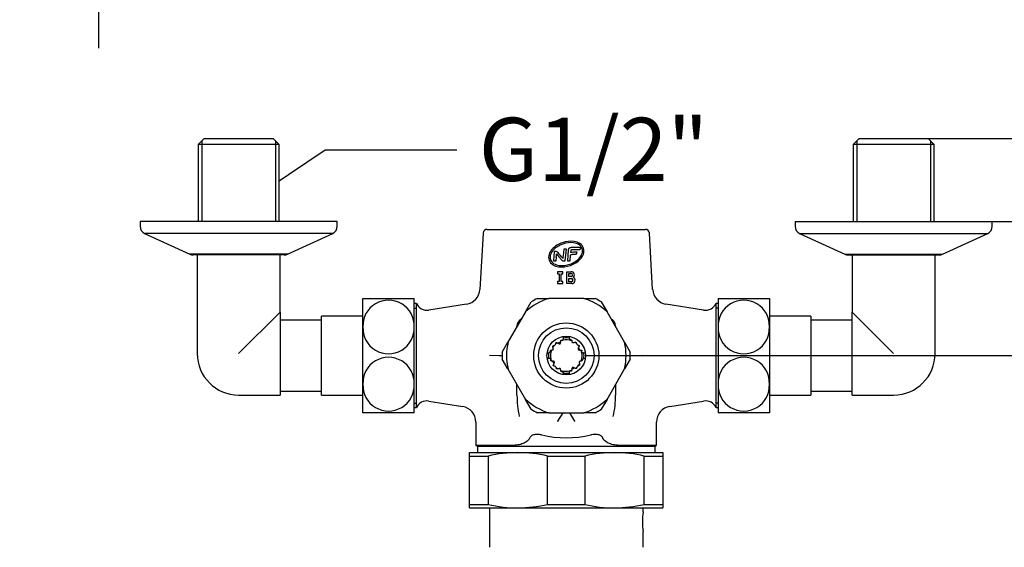
# Model space of a CAD drawing. Units: millimetres. Extents: x 0 to 202, y 0 to 215.
# Drawn here: x 9 to 133, y 81 to 148 of the extents above; entities that cross this region are included whole.
import ezdxf
from ezdxf import colors
from ezdxf.entities.mleader import LeaderData, LeaderLine
from ezdxf.enums import TextEntityAlignment as Align
from ezdxf.math import Vec2, Vec3

# ---------------------------------------------------------------- set-up
doc = ezdxf.new("R2010")
doc.units = ezdxf.units.MM
for name, color, linetype in [('Cartouche', 7, 'Continuous'), ('E520', 7, 'Continuous'), ('E529', 7, 'Continuous'), ('E757', 7, 'Continuous'), ('U111', 7, 'Continuous'), ('U113', 7, 'Continuous'), ('U424', 7, 'Continuous'), ('U442', 7, 'Continuous'), ('U471', 7, 'Continuous'), ('W212', 7, 'Continuous')]:
    doc.layers.add(name, color=color, linetype=linetype)
doc.styles.add('SEACAD_Arial', font='txt')
doc.styles.add('SEACAD_ArialB', font='arialbd.ttf')
doc.dimstyles.new('presto', dxfattribs={"dimtxt": 8, "dimasz": 12, "dimexe": 1.6, "dimexo": 2.4, "dimgap": 2, "dimtad": 1, "dimlfac": 2, "dimtxsty": 'SEACAD_Arial', "dimblk1": '_SE_FILLED', "dimblk2": '_SE_FILLED', "dimsah": 1, "dimcen": 0, "dimadec": 0, "dimazin": 0, "dimtfac": 0.7, "dimtdec": 3, "dimtmove": 0, "dimatfit": 3, "dimfxl": 1, "dimarcsym": 0})

# ---------------------------------------------------------------- blocks, each defined once
blk = doc.blocks.new('_SE_FILLED')
at = {"color": 0}
blk.add_line((0, 0), (-1, 0), dxfattribs=at)
blk.add_solid([(0, 0), (-1, -0.1665), (-1, 0.1665), (0, 0)], dxfattribs=at)
blk = doc.blocks.new('SE1')
at = {"layer": 'E520', "color": 7, "linetype": 'Continuous'}
for p, q in [((65.61, 93.27), (71.73, 93.27)), ((65.61, 92.84), (65.61, 93.27)), ((65.61, 92.84), (67.96, 92.84)), ((65.61, 86.7), (65.61, 92.84)), ((67.96, 92.84), (67.96, 86.7)), ((71.73, 93.27), (83.98, 93.27)), ((75.5, 92.84), (80.21, 92.84)), ((75.5, 86.7), (75.5, 92.84)), ((80.21, 92.84), (80.21, 86.7)), ((83.98, 93.27), (90.11, 93.27)), ((87.75, 92.84), (90.11, 92.84)), ((87.75, 86.7), (87.75, 92.84)), ((90.11, 93.27), (90.11, 92.84)), ((90.11, 92.84), (90.11, 86.7)), ((65.61, 86.7), (67.96, 86.7)), ((65.61, 86.27), (65.61, 86.7)), ((65.61, 86.27), (71.73, 86.27)), ((71.73, 86.27), (83.98, 86.27)), ((75.5, 86.7), (80.21, 86.7)), ((83.98, 86.27), (90.11, 86.27)), ((87.75, 86.7), (90.11, 86.7)), ((90.11, 86.7), (90.11, 86.27))]:
    blk.add_line(p, q, dxfattribs=at)
for centre, radius, start, end in [((71.81, 75.99), 17.28, 90.253, 102.8558), ((71.67, 76.1), 17.17, 77.1019, 89.7893), ((84.06, 75.99), 17.28, 90.253, 102.8558), ((83.92, 76.1), 17.17, 77.1019, 89.7893), ((71.8, 103.43), 17.17, 257.1019, 269.7893), ((71.66, 103.55), 17.28, 270.253, 282.8558), ((84.05, 103.43), 17.17, 257.1019, 269.7893), ((83.91, 103.55), 17.28, 270.253, 282.8558)]:
    blk.add_arc(centre, radius, start, end, dxfattribs=at)
at = {"layer": 'E529', "color": 7, "linetype": 'Continuous'}
for p, q in [((68.11, 86.27), (68.11, 81.27)), ((87.61, 85.77), (87.61, 86.27)), ((87.61, 81.27), (87.61, 83.28))]:
    blk.add_line(p, q, dxfattribs=at)
blk.add_arc((97.27, 84.52), 9.75, 172.6313, 187.3687, dxfattribs=at)
at = {"layer": 'E757', "color": 7, "linetype": 'Continuous'}
for p, q in [((67.33, 121.1), (66.9, 113.93)), ((67.83, 121.57), (87.89, 121.57)), ((88.81, 113.93), (88.39, 121.1)), ((76.32, 118.75), (76.22, 117.57)), ((77.53, 119.05), (77.46, 118.23)), ((77.87, 119.05), (77.53, 119.05)), ((77.74, 117.57), (77.87, 119.05)), ((78.12, 118.96), (78, 117.57)), ((78.44, 118.64), (78.46, 118.89)), ((79.71, 119.27), (78.65, 119.27)), ((78.76, 119.02), (79.58, 119.02)), ((79.22, 118.66), (78.79, 118.66)), ((76.22, 117.57), (76.56, 117.57)), ((76.56, 117.57), (76.6, 118.06)), ((77.51, 117.57), (77.74, 117.57)), ((78, 117.57), (78.34, 117.57)), ((78.34, 117.57), (78.4, 118.28)), ((78.67, 118.41), (79.09, 118.41)), ((77.42, 116.2), (76.74, 116.2)), ((76.74, 116.2), (76.74, 115.95)), ((77.42, 115.95), (77.42, 116.2)), ((77.92, 116.2), (78.49, 116.2)), ((77.92, 114.7), (77.92, 116.2)), ((76.74, 115.95), (76.96, 115.95)), ((76.96, 114.95), (76.74, 114.95)), ((76.74, 114.95), (76.74, 114.7)), ((76.96, 115.95), (76.96, 114.95)), ((77.21, 114.95), (77.21, 115.95)), ((77.21, 115.95), (77.42, 115.95)), ((77.42, 114.95), (77.21, 114.95)), ((77.42, 114.7), (77.42, 114.95)), ((78.17, 115.98), (78.45, 115.98)), ((78.17, 115.58), (78.17, 115.98)), ((78.45, 115.58), (78.17, 115.58)), ((78.17, 114.93), (78.17, 115.33)), ((78.17, 115.33), (78.52, 115.33)), ((78.52, 114.93), (78.17, 114.93)), ((76.74, 114.7), (77.42, 114.7)), ((78.57, 114.7), (77.92, 114.7)), ((58.86, 112.17), (58.58, 112.17)), ((58.58, 111.6), (58.86, 111.6)), ((58.86, 98.97), (58.86, 112.17)), ((65.22, 112.09), (60.44, 111.34)), ((95.27, 111.34), (90.49, 112.09)), ((96.86, 98.97), (96.86, 112.17)), ((97.11, 112.17), (96.86, 112.17)), ((97.11, 111.6), (96.86, 111.6)), ((71.61, 109.24), (71.61, 109.3)), ((84.11, 109.3), (84.11, 109.24)), ((68.14, 105.61), (69.32, 105.57)), ((69.32, 105.57), (69.73, 105.57)), ((69.32, 105.57), (69.32, 105.57)), ((85.98, 105.57), (86.39, 105.57)), ((86.39, 105.57), (87.57, 105.61)), ((86.39, 105.57), (86.39, 105.57)), ((71.61, 100.57), (71.61, 101.89)), ((84.11, 101.89), (84.11, 100.57)), ((58.58, 99.54), (58.86, 99.54)), ((58.58, 98.97), (58.86, 98.97)), ((60.44, 99.8), (64.73, 99.12)), ((90.98, 99.12), (95.27, 99.8)), ((97.11, 99.54), (96.86, 99.54)), ((96.86, 98.97), (97.11, 98.97)), ((76.79, 97.25), (77.45, 98.32)), ((78.26, 98.32), (78.92, 97.25)), ((66.41, 97.15), (66.41, 94.18)), ((89.31, 94.18), (89.31, 97.15)), ((70.99, 94.18), (66.41, 94.18)), ((66.41, 94.18), (66.61, 94.07)), ((66.61, 94.07), (89.11, 94.07)), ((66.61, 94.07), (66.61, 93.27)), ((89.31, 94.18), (84.73, 94.18)), ((89.11, 94.07), (89.31, 94.18)), ((89.11, 93.27), (89.11, 94.07))]:
    blk.add_line(p, q, dxfattribs=at)
for centre, radius, start, end in [((67.83, 121.07), 0.5, 90, 176.6021), ((87.89, 121.07), 0.5, 3.3979, 90), ((68.1, 110.79), 11.72, 37.1221, 41.9633), ((78.79, 115.46), 3.2, 89.9434, 96.3332), ((74.66, 118.35), 1.96, 351.5658, 3.2478), ((79.13, 117.98), 1.69, 171.8234, 184.015), ((78.49, 115.8), 0.4, 305.0644, 90), ((78.45, 115.78), 0.199, 270, 90), ((78.52, 115.13), 0.199, 270, 90), ((78.57, 115.1), 0.402, 270, 67.0177), ((64.92, 114.06), 1.99, 278.8175, 356.2823), ((90.8, 114.06), 1.99, 183.7453, 261.0235), ((60.21, 112.82), 1.5, 205.6793, 279), ((95.51, 112.82), 1.5, 261, 334.3207), ((72.61, 109.3), 1, 117.055, 180), ((83.11, 109.3), 1, 0, 62.945), ((77.86, 105.57), 1.87, 112.4767, 123.1979), ((77.86, 105.57), 1.87, 22.5236, 33.3254), ((77.86, 105.57), 1.87, 202.4532, 213.1091), ((77.86, 105.57), 1.87, 292.2277, 302.9783), ((84.61, 100.57), 13, 180, 192.1347), ((71.11, 100.57), 13, 347.8653, 0), ((60.21, 98.32), 1.5, 81, 154.3207), ((64.41, 97.15), 1.99, 359.8987, 80.8676), ((91.3, 97.16), 1.99, 99.1577, 180.2024), ((97.47, 106.69), 9.96, 229.4091, 229.4097), ((95.51, 98.32), 1.5, 25.6793, 99), ((103.09, 106.63), 16.72, 214.5301, 214.5308), ((77.86, 109.02), 13.87, 257.0123, 282.9877)]:
    blk.add_arc(centre, radius, start, end, dxfattribs=at)
for centre, major_axis, start_param, end_param in [((76.89, 97.25), (0.17, 0.301), 1.659499, 1.901696), ((78.82, 97.25), (-0.17, 0.301), 4.403597, 4.623686)]:
    blk.add_ellipse(centre, major_axis=major_axis, ratio=0.276242, start_param=start_param, end_param=end_param, dxfattribs=at)
for points, knots in [([(80.05, 119.19), (80.13, 118.94), (80.12, 118.68), (79.95, 118.19), (79.81, 117.98), (79.3, 117.42), (78.86, 117.16), (77.9, 116.83), (77.38, 116.75), (76.62, 116.87), (76.38, 116.95), (75.95, 117.22), (75.77, 117.42), (75.6, 117.89), (75.6, 118.17), (75.76, 118.66), (75.9, 118.87), (76.42, 119.44), (76.87, 119.71), (77.83, 120.04), (78.35, 120.12), (79.11, 119.99), (79.36, 119.91), (79.79, 119.64), (79.97, 119.43), (80.05, 119.19)], [0, 0, 0, 0, 0.0625, 0.0625, 0.125, 0.125, 0.25, 0.25, 0.375, 0.375, 0.4375, 0.4375, 0.5, 0.5, 0.5625, 0.5625, 0.625, 0.625, 0.75, 0.75, 0.875, 0.875, 0.9375, 0.9375, 1, 1, 1, 1]), ([(79.88, 119.13), (79.96, 118.91), (79.93, 118.67), (79.77, 118.24), (79.63, 118.05), (79.16, 117.55), (78.75, 117.31), (77.87, 117.01), (77.4, 116.94), (76.72, 117.04), (76.49, 117.1), (76.1, 117.34), (75.93, 117.51), (75.77, 117.94), (75.79, 118.18), (75.95, 118.62), (76.09, 118.81), (76.57, 119.32), (76.98, 119.55), (77.85, 119.86), (78.33, 119.93), (79.01, 119.83), (79.24, 119.76), (79.63, 119.53), (79.8, 119.35), (79.88, 119.13)], [0, 0, 0, 0, 0.0625, 0.0625, 0.125, 0.125, 0.25, 0.25, 0.375, 0.375, 0.4375, 0.4375, 0.5, 0.5, 0.5625, 0.5625, 0.625, 0.625, 0.75, 0.75, 0.875, 0.875, 0.9375, 0.9375, 1, 1, 1, 1]), ([(76.81, 118.63), (76.78, 118.66), (76.75, 118.69), (76.67, 118.73), (76.63, 118.74), (76.5, 118.76), (76.41, 118.76), (76.32, 118.75)], [0, 0, 0, 0, 0.25, 0.25, 0.5, 0.5, 1, 1, 1, 1]), ([(78.65, 119.27), (78.62, 119.27), (78.59, 119.27), (78.54, 119.26), (78.51, 119.26), (78.42, 119.25), (78.37, 119.24), (78.29, 119.21), (78.26, 119.19), (78.21, 119.16), (78.19, 119.15), (78.16, 119.1), (78.15, 119.07), (78.13, 119.02), (78.13, 118.99), (78.12, 118.96)], [0, 0, 0, 0, 0.125, 0.125, 0.25, 0.25, 0.5, 0.5, 0.625, 0.625, 0.75, 0.75, 0.875, 0.875, 1, 1, 1, 1]), ([(78.46, 118.89), (78.46, 118.91), (78.46, 118.92), (78.48, 118.95), (78.49, 118.96), (78.52, 118.99), (78.55, 119), (78.64, 119.02), (78.7, 119.02), (78.76, 119.02)], [0, 0, 0, 0, 0.125, 0.125, 0.25, 0.25, 0.5, 0.5, 1, 1, 1, 1]), ([(79.09, 118.41), (79.1, 118.41), (79.11, 118.42), (79.13, 118.44), (79.13, 118.45), (79.15, 118.48), (79.16, 118.5), (79.18, 118.54), (79.19, 118.57), (79.21, 118.61), (79.21, 118.64), (79.22, 118.66)], [0, 0, 0, 0, 0.125, 0.125, 0.25, 0.25, 0.5, 0.5, 0.75, 0.75, 1, 1, 1, 1]), ([(79.58, 119.02), (79.6, 119.03), (79.62, 119.05), (79.64, 119.09), (79.66, 119.11), (79.68, 119.18), (79.7, 119.22), (79.71, 119.27)], [0, 0, 0, 0, 0.25, 0.25, 0.5, 0.5, 1, 1, 1, 1]), ([(76.62, 118.46), (76.69, 118.38), (76.75, 118.29), (76.89, 118.13), (76.96, 118.05), (77.06, 117.92), (77.1, 117.88), (77.17, 117.8), (77.2, 117.76), (77.27, 117.68), (77.31, 117.64), (77.41, 117.59), (77.46, 117.57), (77.51, 117.57)], [0, 0, 0, 0, 0.25, 0.25, 0.5, 0.5, 0.625, 0.625, 0.75, 0.75, 0.875, 0.875, 1, 1, 1, 1]), ([(78.4, 118.28), (78.4, 118.3), (78.41, 118.33), (78.45, 118.37), (78.48, 118.38), (78.56, 118.4), (78.61, 118.4), (78.67, 118.41)], [0, 0, 0, 0, 0.25, 0.25, 0.5, 0.5, 1, 1, 1, 1]), ([(73.21, 95.09), (73.15, 94.95), (73.04, 94.82), (72.83, 94.65), (72.75, 94.6), (72.58, 94.5), (72.48, 94.46), (72.19, 94.34), (71.98, 94.28), (71.62, 94.22), (71.5, 94.21), (71.25, 94.19), (71.12, 94.18), (70.99, 94.18)], [0, 0, 0, 0, 0.25, 0.25, 0.375, 0.375, 0.5, 0.5, 0.75, 0.75, 0.875, 0.875, 1, 1, 1, 1]), ([(74.74, 95.51), (74.65, 95.53), (74.56, 95.54), (74.37, 95.57), (74.27, 95.57), (74.09, 95.58), (74, 95.57), (73.83, 95.55), (73.76, 95.53), (73.62, 95.48), (73.56, 95.46), (73.46, 95.4), (73.41, 95.36), (73.34, 95.29), (73.3, 95.25), (73.25, 95.18), (73.23, 95.14), (73.21, 95.09)], [0, 0, 0, 0, 0.125, 0.125, 0.25, 0.25, 0.375, 0.375, 0.5, 0.5, 0.625, 0.625, 0.75, 0.75, 0.875, 0.875, 1, 1, 1, 1]), ([(82.5, 95.09), (82.49, 95.14), (82.46, 95.18), (82.41, 95.25), (82.38, 95.29), (82.3, 95.36), (82.26, 95.4), (82.15, 95.46), (82.09, 95.48), (81.96, 95.53), (81.88, 95.55), (81.72, 95.57), (81.63, 95.58), (81.44, 95.57), (81.35, 95.57), (81.16, 95.54), (81.07, 95.53), (80.97, 95.51)], [0, 0, 0, 0, 0.125, 0.125, 0.25, 0.25, 0.375, 0.375, 0.5, 0.5, 0.625, 0.625, 0.75, 0.75, 0.875, 0.875, 1, 1, 1, 1]), ([(84.73, 94.18), (84.46, 94.18), (84.21, 94.2), (83.86, 94.26), (83.75, 94.29), (83.53, 94.35), (83.43, 94.38), (83.14, 94.5), (82.96, 94.59), (82.68, 94.82), (82.57, 94.95), (82.5, 95.09)], [0, 0, 0, 0, 0.25, 0.25, 0.375, 0.375, 0.5, 0.5, 0.75, 0.75, 1, 1, 1, 1])]:
    blk.add_open_spline(points, degree=3, knots=knots, dxfattribs=at)
at = {"layer": 'U111', "color": 7, "linetype": 'Continuous'}
for p, q in [((72.69, 111.12), (73.41, 112.37)), ((74.19, 112.82), (75.64, 112.82)), ((80.08, 112.82), (75.64, 112.82)), ((80.08, 112.82), (81.52, 112.82)), ((82.3, 112.37), (83.03, 111.12)), ((72.69, 111.12), (70.47, 107.27)), ((85.25, 107.27), (83.03, 111.12)), ((69.74, 106.02), (70.47, 107.27)), ((85.25, 107.27), (85.97, 106.02)), ((70.47, 103.87), (69.74, 105.12)), ((85.97, 105.12), (85.25, 103.87)), ((70.47, 103.87), (72.69, 100.02)), ((83.03, 100.02), (85.25, 103.87)), ((73.41, 98.77), (72.69, 100.02)), ((83.03, 100.02), (82.3, 98.77)), ((75.64, 98.32), (74.19, 98.32)), ((75.64, 98.32), (80.08, 98.32)), ((81.52, 98.32), (80.08, 98.32))]:
    blk.add_line(p, q, dxfattribs=at)
blk.add_circle((77.86, 105.57), 4.13, dxfattribs=at)
for radius, start, end in [(7.58, 107.0216, 132.9784), (8.12, 116.7855, 123.2142), (7.58, 47.0216, 72.9784), (8.12, 56.8061, 63.2152), (7.58, 167.0216, 192.9784), (7.58, 347.0216, 12.9784), (8.12, 176.7861, 183.2006), (8.12, 356.7858, 3.1644), (7.58, 227.0216, 252.9784), (7.58, 287.0216, 312.9784), (8.12, 236.8368, 243.218), (8.12, 296.784, 303.2129)]:
    blk.add_arc((77.86, 105.57), radius, start, end, dxfattribs=at)
at = {"layer": 'U113', "color": 7, "linetype": 'Continuous'}
for p, q in [((52.08, 109.19), (52.08, 112.82)), ((52.08, 112.82), (58.58, 112.82)), ((58.58, 109.19), (58.58, 112.82)), ((97.11, 112.82), (97.11, 109.19)), ((97.11, 112.82), (103.61, 112.82)), ((103.61, 112.82), (103.61, 109.19)), ((52.08, 101.94), (52.08, 109.19)), ((58.58, 101.94), (58.58, 109.19)), ((97.11, 109.19), (97.11, 101.94)), ((103.61, 109.19), (103.61, 101.94)), ((52.08, 98.32), (52.08, 101.94)), ((58.58, 98.32), (58.58, 101.94)), ((97.11, 101.94), (97.11, 98.32)), ((103.61, 101.94), (103.61, 98.32)), ((58.58, 98.32), (52.08, 98.32)), ((103.61, 98.32), (97.11, 98.32))]:
    blk.add_line(p, q, dxfattribs=at)
for centre, start, end in [((55.33, 109.35), 357.2446, 182.7554), ((100.36, 109.35), 357.2446, 182.7554), ((55.33, 109.04), 177.2997, 2.7003), ((100.36, 109.04), 177.2997, 2.7003), ((55.33, 102.1), 357.2997, 182.7003), ((100.36, 102.1), 357.2997, 182.7003), ((55.33, 101.79), 177.2446, 2.7554), ((100.36, 101.79), 177.2446, 2.7554)]:
    blk.add_arc(centre, 3.25, start, end, dxfattribs=at)
at = {"layer": 'U424', "color": 7, "linetype": 'Continuous'}
for p, q in [((31.95, 133.07), (31.2, 132.32)), ((41.45, 132.32), (31.2, 132.32)), ((31.2, 132.32), (31.2, 122.57)), ((31.67, 132.79), (31.67, 122.57)), ((31.95, 133.07), (40.7, 133.07)), ((41.45, 132.32), (40.7, 133.07)), ((40.98, 132.79), (40.98, 122.57)), ((41.45, 122.57), (41.45, 132.32)), ((114.98, 133.07), (114.23, 132.32)), ((124.48, 132.32), (114.23, 132.32)), ((114.23, 132.32), (114.23, 122.57)), ((114.7, 132.79), (114.7, 122.57)), ((114.98, 133.07), (123.73, 133.07)), ((124.48, 132.32), (123.73, 133.07)), ((124.01, 132.79), (124.01, 122.57)), ((124.48, 122.57), (124.48, 132.32)), ((31.08, 118.32), (31.08, 105.82)), ((41.58, 111.07), (41.58, 118.32)), ((114.11, 118.32), (114.11, 111.07)), ((124.61, 105.82), (124.61, 118.32)), ((41.58, 111.07), (36.33, 105.82)), ((41.58, 111.07), (41.58, 100.57)), ((46.83, 110.07), (41.58, 110.07)), ((114.11, 110.07), (108.86, 110.07)), ((114.11, 100.57), (114.11, 111.07)), ((119.36, 105.82), (114.11, 111.07)), ((36.33, 100.57), (41.58, 100.57)), ((41.58, 101.07), (46.83, 101.07)), ((108.86, 101.07), (114.11, 101.07)), ((114.11, 100.57), (119.36, 100.57))]:
    blk.add_line(p, q, dxfattribs=at)
for centre, start, end in [((36.33, 105.82), 180, 270), ((119.36, 105.82), 270, 0)]:
    blk.add_arc(centre, 5.25, start, end, dxfattribs=at)
at = {"layer": 'U442', "color": 7, "linetype": 'Continuous'}
for p, q in [((46.83, 100.57), (46.83, 110.57)), ((52.08, 110.57), (46.83, 110.57)), ((108.86, 110.57), (103.61, 110.57)), ((108.86, 110.57), (108.86, 100.57)), ((46.83, 100.57), (52.08, 100.57)), ((103.61, 100.57), (108.86, 100.57))]:
    blk.add_line(p, q, dxfattribs=at)
at = {"layer": 'U471', "color": 7, "linetype": 'Continuous'}
for p, q in [((48.83, 122.57), (23.83, 122.57)), ((23.83, 122.57), (23.83, 121.96)), ((48.83, 121.96), (48.83, 122.57)), ((106.86, 122.57), (131.86, 122.57)), ((106.86, 122.57), (106.86, 121.96)), ((131.86, 121.96), (131.86, 122.57)), ((48.25, 121.05), (24.41, 121.05)), ((24.41, 121.05), (30.13, 118.41)), ((42.53, 118.41), (48.25, 121.05)), ((107.44, 121.05), (131.28, 121.05)), ((107.44, 121.05), (113.16, 118.41)), ((125.56, 118.41), (131.28, 121.05)), ((42.53, 118.41), (30.13, 118.41)), ((42.11, 118.32), (30.55, 118.32)), ((113.16, 118.41), (125.56, 118.41)), ((113.58, 118.32), (125.14, 118.32))]:
    blk.add_line(p, q, dxfattribs=at)
for centre, start, end in [((24.83, 121.96), 180, 245.2249), ((47.83, 121.96), 294.7751, 0), ((107.86, 121.96), 180, 245.2249), ((130.86, 121.96), 294.7751, 0), ((30.55, 119.32), 245.2249, 270), ((42.11, 119.32), 270, 294.7751), ((113.58, 119.32), 245.2249, 270), ((125.14, 119.32), 270, 294.7751)]:
    blk.add_arc(centre, 1, start, end, dxfattribs=at)
at = {"layer": 'W212', "color": 7, "linetype": 'Continuous'}
for p, q in [((77.51, 107.79), (77.51, 107.99)), ((78.21, 107.99), (78.21, 107.79)), ((75.43, 105.92), (75.63, 105.92)), ((75.63, 105.22), (75.43, 105.22)), ((80.08, 105.92), (80.28, 105.92)), ((80.28, 105.22), (80.08, 105.22)), ((77.51, 103.14), (77.51, 103.35)), ((78.21, 103.35), (78.21, 103.14))]:
    blk.add_line(p, q, dxfattribs=at)
for radius in [3.52, 2.45]:
    blk.add_circle((77.86, 105.57), radius, dxfattribs=at)
for centre, radius, start, end in [((77.86, 105.57), 2, 104.4653, 110.0714), ((77.37, 107.58), 0.0772, 264.4144, 303.0529), ((77.86, 105.57), 2, 69.3883, 103.0019), ((77.86, 105.57), 2.25, 81.051, 98.949), ((77.86, 105.57), 2, 159.3883, 193.0019), ((77.86, 105.57), 2, 139.503, 147.4295), ((77.86, 105.57), 2, 125.5369, 132.0771), ((77.86, 105.57), 2, 49.503, 57.4295), ((77.86, 105.57), 2, 35.5369, 42.0771), ((77.86, 105.57), 2, 14.4653, 20.0714), ((77.86, 105.57), 2.25, 171.051, 188.949), ((75.84, 105.08), 0.0772, 354.4144, 33.0529), ((77.86, 105.57), 2, 194.4653, 200.0714), ((77.86, 105.57), 2, 339.3883, 13.0019), ((79.87, 106.06), 0.0772, 174.4144, 213.0529), ((77.86, 105.57), 2.25, 351.051, 8.949), ((77.86, 105.57), 2, 215.5369, 222.0771), ((77.86, 105.57), 2, 229.503, 237.4295), ((77.86, 105.57), 2, 249.3883, 283.0019), ((78.35, 103.55), 0.0772, 84.4144, 123.0529), ((77.86, 105.57), 2, 284.4653, 290.0714), ((77.86, 105.57), 2, 305.5369, 312.0771), ((77.86, 105.57), 2, 319.503, 327.4295), ((77.86, 105.57), 2.25, 261.051, 278.949)]:
    blk.add_arc(centre, radius, start, end, dxfattribs=at)
for points, knots in [([(76.69, 107.2), (76.76, 107.17), (76.81, 107.14), (76.9, 107.1), (76.93, 107.09), (76.98, 107.07), (77, 107.07), (77.03, 107.06), (77.05, 107.06), (77.08, 107.07), (77.09, 107.09), (77.11, 107.11), (77.12, 107.13), (77.14, 107.18), (77.14, 107.21), (77.15, 107.31), (77.16, 107.38), (77.17, 107.45)], [0, 0, 0, 0, 0.25, 0.25, 0.375, 0.375, 0.4375, 0.4375, 0.5, 0.5, 0.5625, 0.5625, 0.625, 0.625, 0.75, 0.75, 1, 1, 1, 1]), ([(77.17, 107.45), (77.18, 107.47), (77.18, 107.49), (77.2, 107.51), (77.2, 107.52), (77.2, 107.52), (77.2, 107.52), (77.21, 107.53), (77.21, 107.53), (77.21, 107.53), (77.21, 107.53), (77.21, 107.53), (77.21, 107.53), (77.21, 107.53), (77.21, 107.53), (77.21, 107.53), (77.21, 107.53), (77.22, 107.53), (77.22, 107.53), (77.22, 107.53), (77.22, 107.53), (77.22, 107.53), (77.22, 107.53), (77.22, 107.53), (77.22, 107.53), (77.22, 107.53), (77.22, 107.53), (77.22, 107.53), (77.22, 107.53), (77.23, 107.53), (77.23, 107.53), (77.23, 107.53), (77.24, 107.53), (77.24, 107.53), (77.25, 107.53), (77.26, 107.53), (77.27, 107.53), (77.29, 107.52), (77.31, 107.51), (77.34, 107.51), (77.34, 107.51), (77.35, 107.51), (77.36, 107.5)], [0, 0, 0, 0, 0.409735, 0.409735, 0.409735, 0.46088, 0.46088, 0.46088, 0.474266, 0.474266, 0.474266, 0.481695, 0.481695, 0.481695, 0.48605, 0.48605, 0.48605, 0.489043, 0.489043, 0.489043, 0.491521, 0.491521, 0.491521, 0.493995, 0.493995, 0.493995, 0.497651, 0.497651, 0.497651, 0.504748, 0.504748, 0.504748, 0.531585, 0.531585, 0.531585, 0.637903, 0.637903, 0.637903, 0.945854, 0.945854, 0.945854, 1, 1, 1, 1]), ([(77.41, 107.52), (77.42, 107.52), (77.42, 107.53), (77.43, 107.54), (77.44, 107.55), (77.45, 107.57), (77.45, 107.58), (77.46, 107.61), (77.47, 107.64), (77.49, 107.7), (77.5, 107.75), (77.51, 107.79)], [0, 0, 0, 0, 0.0625, 0.0625, 0.125, 0.125, 0.25, 0.25, 0.5, 0.5, 1, 1, 1, 1]), ([(78.21, 107.79), (78.22, 107.77), (78.23, 107.74), (78.26, 107.7), (78.27, 107.69), (78.3, 107.66), (78.32, 107.65), (78.37, 107.62), (78.4, 107.61), (78.47, 107.59), (78.5, 107.57), (78.54, 107.54), (78.54, 107.53), (78.55, 107.49), (78.56, 107.47), (78.56, 107.44)], [0, 0, 0, 0, 0.25, 0.25, 0.375, 0.375, 0.5, 0.5, 0.5625, 0.5625, 0.625, 0.625, 0.75, 0.75, 1, 1, 1, 1]), ([(78.56, 107.44), (78.57, 107.4), (78.57, 107.35), (78.58, 107.29), (78.59, 107.27), (78.62, 107.23), (78.64, 107.22), (78.69, 107.21), (78.71, 107.21), (78.76, 107.22), (78.78, 107.22), (78.84, 107.24), (78.89, 107.25), (78.93, 107.25)], [0, 0, 0, 0, 0.25, 0.25, 0.375, 0.375, 0.5, 0.5, 0.625, 0.625, 0.75, 0.75, 1, 1, 1, 1]), ([(75.63, 105.92), (75.66, 105.93), (75.68, 105.94), (75.72, 105.97), (75.74, 105.98), (75.76, 106.01), (75.78, 106.03), (75.81, 106.08), (75.82, 106.11), (75.84, 106.18), (75.85, 106.21), (75.88, 106.25), (75.89, 106.25), (75.93, 106.27), (75.96, 106.27), (75.99, 106.27)], [0, 0, 0, 0, 0.25, 0.25, 0.375, 0.375, 0.5, 0.5, 0.5625, 0.5625, 0.625, 0.625, 0.75, 0.75, 1, 1, 1, 1]), ([(75.99, 106.27), (76.03, 106.28), (76.07, 106.28), (76.14, 106.29), (76.16, 106.3), (76.2, 106.33), (76.2, 106.35), (76.21, 106.4), (76.21, 106.42), (76.21, 106.47), (76.2, 106.49), (76.19, 106.56), (76.18, 106.6), (76.17, 106.64)], [0, 0, 0, 0, 0.25, 0.25, 0.375, 0.375, 0.5, 0.5, 0.625, 0.625, 0.75, 0.75, 1, 1, 1, 1]), ([(76.17, 106.64), (76.17, 106.67), (76.16, 106.7), (76.17, 106.74), (76.17, 106.75), (76.17, 106.75), (76.18, 106.76), (76.18, 106.76), (76.18, 106.77), (76.18, 106.77), (76.18, 106.77), (76.18, 106.77), (76.18, 106.78), (76.18, 106.78), (76.19, 106.78), (76.19, 106.78), (76.19, 106.78), (76.19, 106.79), (76.19, 106.79), (76.19, 106.79), (76.19, 106.79), (76.2, 106.79), (76.2, 106.8), (76.2, 106.8), (76.2, 106.8), (76.21, 106.81), (76.22, 106.81), (76.22, 106.82), (76.25, 106.84), (76.27, 106.84), (76.3, 106.85), (76.31, 106.86), (76.32, 106.86), (76.34, 106.87)], [0, 0, 0, 0, 0.398453, 0.398453, 0.398453, 0.453586, 0.453586, 0.453586, 0.473633, 0.473633, 0.473633, 0.482688, 0.482688, 0.482688, 0.491925, 0.491925, 0.491925, 0.499763, 0.499763, 0.499763, 0.508906, 0.508906, 0.508906, 0.525306, 0.525306, 0.525306, 0.581323, 0.581323, 0.581323, 0.849409, 0.849409, 0.849409, 1, 1, 1, 1]), ([(76.34, 106.87), (76.38, 106.88), (76.42, 106.9), (76.49, 106.96), (76.5, 107.01), (76.52, 107.05)], [0, 0, 0, 0, 0.5, 0.5, 1, 1, 1, 1]), ([(76.52, 107.05), (76.53, 107.09), (76.53, 107.11), (76.54, 107.15), (76.55, 107.16), (76.55, 107.17), (76.56, 107.18), (76.56, 107.18), (76.56, 107.18), (76.56, 107.19), (76.57, 107.19), (76.57, 107.19), (76.57, 107.19), (76.57, 107.19), (76.57, 107.2), (76.57, 107.2), (76.57, 107.2), (76.57, 107.2), (76.58, 107.2), (76.58, 107.2), (76.58, 107.2), (76.58, 107.2), (76.58, 107.2), (76.58, 107.2), (76.58, 107.2), (76.58, 107.2), (76.58, 107.21), (76.58, 107.21), (76.59, 107.21), (76.59, 107.21), (76.59, 107.21), (76.6, 107.21), (76.61, 107.21), (76.61, 107.21), (76.63, 107.21), (76.65, 107.21), (76.66, 107.21), (76.67, 107.2), (76.68, 107.2), (76.69, 107.2)], [0, 0, 0, 0, 0.358207, 0.358207, 0.358207, 0.447873, 0.447873, 0.447873, 0.480727, 0.480727, 0.480727, 0.492933, 0.492933, 0.492933, 0.497588, 0.497588, 0.497588, 0.502325, 0.502325, 0.502325, 0.50571, 0.50571, 0.50571, 0.509078, 0.509078, 0.509078, 0.514594, 0.514594, 0.514594, 0.528846, 0.528846, 0.528846, 0.588608, 0.588608, 0.588608, 0.825447, 0.825447, 0.825447, 1, 1, 1, 1]), ([(78.93, 107.25), (78.96, 107.26), (78.99, 107.26), (79.03, 107.26), (79.03, 107.25), (79.04, 107.25), (79.05, 107.25), (79.05, 107.25), (79.06, 107.25), (79.06, 107.25), (79.06, 107.24), (79.06, 107.24), (79.07, 107.24), (79.07, 107.24), (79.07, 107.24), (79.07, 107.24), (79.07, 107.24), (79.08, 107.24), (79.08, 107.23), (79.08, 107.23), (79.08, 107.23), (79.08, 107.23), (79.09, 107.23), (79.09, 107.22), (79.09, 107.22), (79.1, 107.21), (79.1, 107.21), (79.11, 107.2), (79.13, 107.17), (79.13, 107.15), (79.14, 107.13), (79.15, 107.11), (79.15, 107.1), (79.16, 107.09)], [0, 0, 0, 0, 0.398453, 0.398453, 0.398453, 0.453586, 0.453586, 0.453586, 0.473633, 0.473633, 0.473633, 0.482688, 0.482688, 0.482688, 0.491925, 0.491925, 0.491925, 0.499763, 0.499763, 0.499763, 0.508906, 0.508906, 0.508906, 0.525306, 0.525306, 0.525306, 0.581323, 0.581323, 0.581323, 0.849409, 0.849409, 0.849409, 1, 1, 1, 1]), ([(79.16, 107.09), (79.17, 107.05), (79.19, 107), (79.25, 106.94), (79.3, 106.92), (79.34, 106.91)], [0, 0, 0, 0, 0.5, 0.5, 1, 1, 1, 1]), ([(79.34, 106.91), (79.37, 106.9), (79.4, 106.89), (79.44, 106.88), (79.45, 106.88), (79.45, 106.87), (79.46, 106.87), (79.47, 106.87), (79.47, 106.86), (79.48, 106.86), (79.48, 106.86), (79.48, 106.86), (79.48, 106.86), (79.48, 106.85), (79.49, 106.85), (79.49, 106.85), (79.49, 106.85), (79.49, 106.85), (79.49, 106.85), (79.49, 106.85), (79.49, 106.85), (79.49, 106.85), (79.49, 106.85), (79.49, 106.84), (79.49, 106.84), (79.49, 106.84), (79.49, 106.84), (79.49, 106.84), (79.5, 106.84), (79.5, 106.84), (79.5, 106.83), (79.5, 106.82), (79.5, 106.82), (79.5, 106.81), (79.5, 106.79), (79.5, 106.78), (79.5, 106.76), (79.49, 106.75), (79.49, 106.74), (79.48, 106.73)], [0, 0, 0, 0, 0.358207, 0.358207, 0.358207, 0.447873, 0.447873, 0.447873, 0.480727, 0.480727, 0.480727, 0.492933, 0.492933, 0.492933, 0.497588, 0.497588, 0.497588, 0.502325, 0.502325, 0.502325, 0.50571, 0.50571, 0.50571, 0.509078, 0.509078, 0.509078, 0.514594, 0.514594, 0.514594, 0.528846, 0.528846, 0.528846, 0.588608, 0.588608, 0.588608, 0.825447, 0.825447, 0.825447, 1, 1, 1, 1]), ([(79.48, 106.73), (79.46, 106.67), (79.43, 106.61), (79.39, 106.52), (79.37, 106.49), (79.36, 106.45), (79.36, 106.43), (79.35, 106.4), (79.35, 106.38), (79.36, 106.35), (79.38, 106.33), (79.4, 106.31), (79.42, 106.31), (79.47, 106.29), (79.5, 106.28), (79.6, 106.27), (79.67, 106.27), (79.74, 106.25)], [0, 0, 0, 0, 0.25, 0.25, 0.375, 0.375, 0.4375, 0.4375, 0.5, 0.5, 0.5625, 0.5625, 0.625, 0.625, 0.75, 0.75, 1, 1, 1, 1]), ([(79.74, 106.25), (79.76, 106.25), (79.78, 106.25), (79.8, 106.23), (79.81, 106.23), (79.81, 106.23), (79.81, 106.22), (79.81, 106.22), (79.82, 106.22), (79.82, 106.22), (79.82, 106.22), (79.82, 106.21), (79.82, 106.21), (79.82, 106.21), (79.82, 106.21), (79.82, 106.21), (79.82, 106.21), (79.82, 106.21), (79.82, 106.21), (79.82, 106.21), (79.82, 106.21), (79.82, 106.21), (79.82, 106.21), (79.82, 106.21), (79.82, 106.2), (79.82, 106.2), (79.82, 106.2), (79.82, 106.2), (79.82, 106.2), (79.82, 106.2), (79.82, 106.2), (79.82, 106.19), (79.82, 106.19), (79.82, 106.19), (79.82, 106.17), (79.82, 106.17), (79.82, 106.16), (79.81, 106.13), (79.8, 106.12), (79.8, 106.09), (79.8, 106.08), (79.79, 106.07), (79.79, 106.07)], [0, 0, 0, 0, 0.409735, 0.409735, 0.409735, 0.46088, 0.46088, 0.46088, 0.474266, 0.474266, 0.474266, 0.481695, 0.481695, 0.481695, 0.48605, 0.48605, 0.48605, 0.489043, 0.489043, 0.489043, 0.491521, 0.491521, 0.491521, 0.493995, 0.493995, 0.493995, 0.497651, 0.497651, 0.497651, 0.504748, 0.504748, 0.504748, 0.531585, 0.531585, 0.531585, 0.637903, 0.637903, 0.637903, 0.945854, 0.945854, 0.945854, 1, 1, 1, 1]), ([(75.91, 105.12), (75.9, 105.13), (75.89, 105.13), (75.88, 105.14), (75.88, 105.15), (75.86, 105.16), (75.85, 105.16), (75.81, 105.17), (75.79, 105.18), (75.72, 105.2), (75.68, 105.21), (75.63, 105.22)], [0, 0, 0, 0, 0.0625, 0.0625, 0.125, 0.125, 0.25, 0.25, 0.5, 0.5, 1, 1, 1, 1]), ([(75.98, 104.88), (75.96, 104.89), (75.94, 104.89), (75.91, 104.91), (75.91, 104.91), (75.9, 104.91), (75.9, 104.92), (75.9, 104.92), (75.9, 104.92), (75.9, 104.92), (75.9, 104.92), (75.9, 104.92), (75.9, 104.92), (75.9, 104.92), (75.89, 104.92), (75.89, 104.92), (75.89, 104.93), (75.89, 104.93), (75.89, 104.93), (75.89, 104.93), (75.89, 104.93), (75.89, 104.93), (75.89, 104.93), (75.89, 104.93), (75.89, 104.93), (75.89, 104.93), (75.89, 104.93), (75.89, 104.93), (75.89, 104.94), (75.89, 104.94), (75.89, 104.94), (75.89, 104.94), (75.89, 104.95), (75.89, 104.95), (75.89, 104.96), (75.89, 104.97), (75.9, 104.98), (75.9, 105), (75.91, 105.02), (75.92, 105.05), (75.92, 105.06), (75.92, 105.06), (75.92, 105.07)], [0, 0, 0, 0, 0.409735, 0.409735, 0.409735, 0.46088, 0.46088, 0.46088, 0.474266, 0.474266, 0.474266, 0.481695, 0.481695, 0.481695, 0.48605, 0.48605, 0.48605, 0.489043, 0.489043, 0.489043, 0.491521, 0.491521, 0.491521, 0.493995, 0.493995, 0.493995, 0.497651, 0.497651, 0.497651, 0.504748, 0.504748, 0.504748, 0.531585, 0.531585, 0.531585, 0.637903, 0.637903, 0.637903, 0.945854, 0.945854, 0.945854, 1, 1, 1, 1]), ([(76.23, 104.41), (76.25, 104.47), (76.29, 104.52), (76.33, 104.61), (76.34, 104.64), (76.35, 104.69), (76.36, 104.71), (76.36, 104.74), (76.36, 104.76), (76.35, 104.79), (76.34, 104.8), (76.31, 104.82), (76.29, 104.83), (76.25, 104.85), (76.21, 104.85), (76.11, 104.87), (76.04, 104.87), (75.98, 104.88)], [0, 0, 0, 0, 0.25, 0.25, 0.375, 0.375, 0.4375, 0.4375, 0.5, 0.5, 0.5625, 0.5625, 0.625, 0.625, 0.75, 0.75, 1, 1, 1, 1]), ([(79.73, 104.86), (79.69, 104.86), (79.64, 104.86), (79.58, 104.84), (79.55, 104.84), (79.52, 104.81), (79.51, 104.78), (79.5, 104.74), (79.5, 104.72), (79.51, 104.67), (79.51, 104.65), (79.53, 104.58), (79.54, 104.54), (79.54, 104.49)], [0, 0, 0, 0, 0.25, 0.25, 0.375, 0.375, 0.5, 0.5, 0.625, 0.625, 0.75, 0.75, 1, 1, 1, 1]), ([(80.08, 105.22), (80.06, 105.21), (80.03, 105.19), (79.99, 105.16), (79.98, 105.15), (79.95, 105.12), (79.94, 105.11), (79.91, 105.05), (79.9, 105.02), (79.88, 104.95), (79.86, 104.93), (79.83, 104.89), (79.82, 104.89), (79.78, 104.87), (79.75, 104.87), (79.73, 104.86)], [0, 0, 0, 0, 0.25, 0.25, 0.375, 0.375, 0.5, 0.5, 0.5625, 0.5625, 0.625, 0.625, 0.75, 0.75, 1, 1, 1, 1]), ([(79.81, 106.02), (79.81, 106.01), (79.82, 106), (79.83, 105.99), (79.84, 105.99), (79.86, 105.98), (79.87, 105.97), (79.9, 105.96), (79.92, 105.96), (79.99, 105.94), (80.04, 105.93), (80.08, 105.92)], [0, 0, 0, 0, 0.0625, 0.0625, 0.125, 0.125, 0.25, 0.25, 0.5, 0.5, 1, 1, 1, 1]), ([(76.37, 104.23), (76.34, 104.24), (76.31, 104.24), (76.28, 104.25), (76.27, 104.26), (76.26, 104.26), (76.25, 104.27), (76.25, 104.27), (76.24, 104.27), (76.24, 104.28), (76.24, 104.28), (76.23, 104.28), (76.23, 104.28), (76.23, 104.28), (76.23, 104.28), (76.23, 104.28), (76.23, 104.28), (76.23, 104.29), (76.23, 104.29), (76.22, 104.29), (76.22, 104.29), (76.22, 104.29), (76.22, 104.29), (76.22, 104.29), (76.22, 104.29), (76.22, 104.29), (76.22, 104.29), (76.22, 104.3), (76.22, 104.3), (76.22, 104.3), (76.22, 104.3), (76.21, 104.31), (76.21, 104.32), (76.21, 104.32), (76.21, 104.34), (76.21, 104.36), (76.22, 104.37), (76.22, 104.39), (76.23, 104.4), (76.23, 104.41)], [0, 0, 0, 0, 0.358207, 0.358207, 0.358207, 0.447873, 0.447873, 0.447873, 0.480727, 0.480727, 0.480727, 0.492933, 0.492933, 0.492933, 0.497588, 0.497588, 0.497588, 0.502325, 0.502325, 0.502325, 0.50571, 0.50571, 0.50571, 0.509078, 0.509078, 0.509078, 0.514594, 0.514594, 0.514594, 0.528846, 0.528846, 0.528846, 0.588608, 0.588608, 0.588608, 0.825447, 0.825447, 0.825447, 1, 1, 1, 1]), ([(76.56, 104.05), (76.54, 104.09), (76.52, 104.13), (76.46, 104.2), (76.42, 104.22), (76.37, 104.23)], [0, 0, 0, 0, 0.5, 0.5, 1, 1, 1, 1]), ([(76.78, 103.88), (76.75, 103.88), (76.73, 103.87), (76.69, 103.88), (76.68, 103.88), (76.67, 103.88), (76.66, 103.89), (76.66, 103.89), (76.66, 103.89), (76.65, 103.89), (76.65, 103.89), (76.65, 103.89), (76.65, 103.89), (76.65, 103.89), (76.64, 103.9), (76.64, 103.9), (76.64, 103.9), (76.64, 103.9), (76.64, 103.9), (76.63, 103.9), (76.63, 103.91), (76.63, 103.91), (76.63, 103.91), (76.63, 103.91), (76.62, 103.91), (76.62, 103.92), (76.61, 103.93), (76.61, 103.94), (76.59, 103.96), (76.58, 103.99), (76.57, 104.01), (76.57, 104.02), (76.56, 104.03), (76.56, 104.05)], [0, 0, 0, 0, 0.398453, 0.398453, 0.398453, 0.453586, 0.453586, 0.453586, 0.473633, 0.473633, 0.473633, 0.482688, 0.482688, 0.482688, 0.491925, 0.491925, 0.491925, 0.499763, 0.499763, 0.499763, 0.508906, 0.508906, 0.508906, 0.525306, 0.525306, 0.525306, 0.581323, 0.581323, 0.581323, 0.849409, 0.849409, 0.849409, 1, 1, 1, 1]), ([(77.15, 103.7), (77.15, 103.74), (77.15, 103.78), (77.13, 103.85), (77.13, 103.87), (77.1, 103.91), (77.07, 103.92), (77.03, 103.92), (77, 103.92), (76.96, 103.92), (76.94, 103.91), (76.87, 103.9), (76.83, 103.89), (76.78, 103.88)], [0, 0, 0, 0, 0.25, 0.25, 0.375, 0.375, 0.5, 0.5, 0.625, 0.625, 0.75, 0.75, 1, 1, 1, 1]), ([(77.51, 103.35), (77.5, 103.37), (77.48, 103.39), (77.45, 103.43), (77.44, 103.45), (77.41, 103.48), (77.4, 103.49), (77.34, 103.52), (77.31, 103.53), (77.24, 103.55), (77.22, 103.56), (77.18, 103.59), (77.18, 103.6), (77.16, 103.65), (77.16, 103.67), (77.15, 103.7)], [0, 0, 0, 0, 0.25, 0.25, 0.375, 0.375, 0.5, 0.5, 0.5625, 0.5625, 0.625, 0.625, 0.75, 0.75, 1, 1, 1, 1]), ([(78.31, 103.62), (78.3, 103.61), (78.29, 103.61), (78.28, 103.59), (78.28, 103.59), (78.27, 103.57), (78.26, 103.56), (78.25, 103.52), (78.24, 103.5), (78.23, 103.43), (78.22, 103.39), (78.21, 103.35)], [0, 0, 0, 0, 0.0625, 0.0625, 0.125, 0.125, 0.25, 0.25, 0.5, 0.5, 1, 1, 1, 1]), ([(78.54, 103.69), (78.54, 103.67), (78.54, 103.65), (78.52, 103.62), (78.52, 103.62), (78.51, 103.62), (78.51, 103.61), (78.51, 103.61), (78.51, 103.61), (78.51, 103.61), (78.51, 103.61), (78.5, 103.61), (78.5, 103.61), (78.5, 103.61), (78.5, 103.61), (78.5, 103.61), (78.5, 103.61), (78.5, 103.6), (78.5, 103.6), (78.5, 103.6), (78.5, 103.6), (78.5, 103.6), (78.5, 103.6), (78.49, 103.6), (78.49, 103.6), (78.49, 103.6), (78.49, 103.6), (78.49, 103.6), (78.49, 103.6), (78.49, 103.6), (78.49, 103.6), (78.48, 103.6), (78.48, 103.6), (78.48, 103.6), (78.46, 103.6), (78.46, 103.61), (78.45, 103.61), (78.42, 103.61), (78.4, 103.62), (78.37, 103.63), (78.37, 103.63), (78.36, 103.63), (78.36, 103.63)], [0, 0, 0, 0, 0.409735, 0.409735, 0.409735, 0.46088, 0.46088, 0.46088, 0.474266, 0.474266, 0.474266, 0.481695, 0.481695, 0.481695, 0.48605, 0.48605, 0.48605, 0.489043, 0.489043, 0.489043, 0.491521, 0.491521, 0.491521, 0.493995, 0.493995, 0.493995, 0.497651, 0.497651, 0.497651, 0.504748, 0.504748, 0.504748, 0.531585, 0.531585, 0.531585, 0.637903, 0.637903, 0.637903, 0.945854, 0.945854, 0.945854, 1, 1, 1, 1]), ([(79.02, 103.94), (78.96, 103.96), (78.9, 104), (78.81, 104.04), (78.78, 104.05), (78.74, 104.07), (78.72, 104.07), (78.69, 104.07), (78.67, 104.07), (78.63, 104.06), (78.62, 104.05), (78.6, 104.02), (78.59, 104.01), (78.58, 103.96), (78.57, 103.92), (78.56, 103.82), (78.56, 103.76), (78.54, 103.69)], [0, 0, 0, 0, 0.25, 0.25, 0.375, 0.375, 0.4375, 0.4375, 0.5, 0.5, 0.5625, 0.5625, 0.625, 0.625, 0.75, 0.75, 1, 1, 1, 1]), ([(79.2, 104.08), (79.19, 104.05), (79.18, 104.02), (79.17, 103.99), (79.17, 103.98), (79.16, 103.97), (79.16, 103.96), (79.16, 103.96), (79.15, 103.95), (79.15, 103.95), (79.15, 103.95), (79.15, 103.94), (79.14, 103.94), (79.14, 103.94), (79.14, 103.94), (79.14, 103.94), (79.14, 103.94), (79.14, 103.94), (79.14, 103.94), (79.14, 103.94), (79.14, 103.93), (79.14, 103.93), (79.13, 103.93), (79.13, 103.93), (79.13, 103.93), (79.13, 103.93), (79.13, 103.93), (79.13, 103.93), (79.13, 103.93), (79.12, 103.93), (79.12, 103.93), (79.11, 103.92), (79.11, 103.92), (79.1, 103.92), (79.08, 103.92), (79.07, 103.93), (79.05, 103.93), (79.04, 103.93), (79.03, 103.94), (79.02, 103.94)], [0, 0, 0, 0, 0.358207, 0.358207, 0.358207, 0.447873, 0.447873, 0.447873, 0.480727, 0.480727, 0.480727, 0.492933, 0.492933, 0.492933, 0.497588, 0.497588, 0.497588, 0.502325, 0.502325, 0.502325, 0.50571, 0.50571, 0.50571, 0.509078, 0.509078, 0.509078, 0.514594, 0.514594, 0.514594, 0.528846, 0.528846, 0.528846, 0.588608, 0.588608, 0.588608, 0.825447, 0.825447, 0.825447, 1, 1, 1, 1]), ([(79.38, 104.27), (79.34, 104.25), (79.29, 104.24), (79.23, 104.17), (79.21, 104.13), (79.2, 104.08)], [0, 0, 0, 0, 0.5, 0.5, 1, 1, 1, 1]), ([(79.54, 104.49), (79.55, 104.46), (79.55, 104.44), (79.54, 104.4), (79.54, 104.39), (79.54, 104.38), (79.54, 104.38), (79.54, 104.37), (79.54, 104.37), (79.53, 104.37), (79.53, 104.36), (79.53, 104.36), (79.53, 104.36), (79.53, 104.36), (79.53, 104.36), (79.53, 104.35), (79.53, 104.35), (79.52, 104.35), (79.52, 104.35), (79.52, 104.35), (79.52, 104.34), (79.52, 104.34), (79.52, 104.34), (79.51, 104.34), (79.51, 104.33), (79.5, 104.33), (79.5, 104.32), (79.49, 104.32), (79.46, 104.3), (79.44, 104.29), (79.42, 104.28), (79.4, 104.28), (79.39, 104.27), (79.38, 104.27)], [0, 0, 0, 0, 0.398453, 0.398453, 0.398453, 0.453586, 0.453586, 0.453586, 0.473633, 0.473633, 0.473633, 0.482688, 0.482688, 0.482688, 0.491925, 0.491925, 0.491925, 0.499763, 0.499763, 0.499763, 0.508906, 0.508906, 0.508906, 0.525306, 0.525306, 0.525306, 0.581323, 0.581323, 0.581323, 0.849409, 0.849409, 0.849409, 1, 1, 1, 1])]:
    blk.add_open_spline(points, degree=3, knots=knots, dxfattribs=at)
blk = doc.blocks.new('DMBLK7')
at = {"layer": 'Cartouche', "linetype": 'Continuous'}
for points in [[(16.57, 203.02), (18.57, 191.02), (20.57, 203.02)], [(16.57, 156.52), (20.57, 156.52), (18.57, 168.52)]]:
    blk.add_hatch(color=7, dxfattribs=at).paths.add_polyline_path(points)
at = {"layer": 'Cartouche', "color": 7, "linetype": 'Continuous'}
for p, q in [((18.57, 215.02), (18.57, 144.52)), ((69.36, 191.02), (16.97, 191.02)), ((33.93, 168.52), (16.97, 168.52))]:
    blk.add_line(p, q, dxfattribs=at)
at = {"layer": 'Cartouche', "color": 7, "linetype": 'Continuous', "style": 'SEACAD_ArialB'}
blk.add_text('45', height=8, rotation=90, dxfattribs=at).set_placement((8.57, 173.73), align=Align.TOP_LEFT)
blk = doc.blocks.new('DMBLK8')
at = {"layer": 'Cartouche', "linetype": 'Continuous'}
for points in [[(149.53, 134.57), (145.53, 134.57), (147.53, 122.57)], [(149.53, 93.57), (147.53, 105.57), (145.53, 93.57)]]:
    blk.add_hatch(color=7, dxfattribs=at).paths.add_polyline_path(points)
at = {"layer": 'Cartouche', "color": 7, "linetype": 'Continuous'}
for p, q in [((147.53, 146.57), (147.53, 81.57)), ((121.76, 122.57), (149.13, 122.57)), ((80.26, 105.57), (149.13, 105.57))]:
    blk.add_line(p, q, dxfattribs=at)
at = {"layer": 'Cartouche', "color": 7, "linetype": 'Continuous', "style": 'SEACAD_ArialB'}
blk.add_text('34', height=8, rotation=90, dxfattribs=at).set_placement((137.53, 108.02), align=Align.TOP_LEFT)
blk = doc.blocks.new('DMBLK10')
at = {"layer": 'Cartouche', "linetype": 'Continuous'}
for points in [[(166.33, 145.07), (162.33, 145.07), (164.33, 133.07)], [(166.33, 110.57), (164.33, 122.57), (162.33, 110.57)]]:
    blk.add_hatch(color=7, dxfattribs=at).paths.add_polyline_path(points)
at = {"layer": 'Cartouche', "color": 7, "linetype": 'Continuous'}
for p, q in [((164.33, 93.31), (164.33, 157.07)), ((121.76, 133.07), (165.93, 133.07)), ((134.26, 122.57), (165.93, 122.57))]:
    blk.add_line(p, q, dxfattribs=at)
at = {"layer": 'Cartouche', "color": 7, "linetype": 'Continuous', "style": 'SEACAD_ArialB'}
blk.add_text('21', height=8, rotation=90, dxfattribs=at).set_placement((154.33, 96.11), align=Align.TOP_LEFT)

msp = doc.modelspace()

# ---------------------------------------------------------------- block references
at = {"layer": 'Cartouche'}
msp.add_blockref('SE1', (0, 0), dxfattribs=at)

# ---------------------------------------------------------------- dimensions: what is measured, and where the dimension line sits
at = {"layer": 'Cartouche', "color": 7, "linetype": 'Continuous'}
for base, p1, p2, picture, middle in [((18.5737, 168.5224), (71.7571, 191.0223), (36.3269, 168.5224), 'DMBLK7', (18.5737, 179.7724)), ((164.3278, 133.068), (131.8571, 122.568), (119.3571, 133.068), 'DMBLK10', (164.3278, 111)), ((147.532, 105.568), (119.3571, 122.568), (77.8571, 105.568), 'DMBLK8', (147.532, 114.068))]:
    dim = msp.add_linear_dim(base=base, p1=p1, p2=p2, angle=90, text='\\A1;<>', dimstyle='presto', dxfattribs=at)
    dim.commit()
    dim.dimension.update_dxf_attribs({"geometry": picture, "text_midpoint": middle, "dimtype": 160})

# ---------------------------------------------------------------- leaders
ml = msp.add_multileader_mtext('Standard', dxfattribs=at)
ml.set_content('{\\pxsm0.9;\\fArial|b1||i0||c0|p34;\\W1.;G1/2"\\P}', color=256)
ml.set_leader_properties()
ml.set_arrow_properties(name='_SE_FILLED')
ml.build(insert=Vec2(0, 0))
ml.multileader.update_dxf_attribs({"dogleg_length": 16.6818, "arrow_head_size": 1.4604})
ctx = ml.context
ctx.base_point, ctx.char_height, ctx.arrow_head_size, ctx.landing_gap_size = Vec3(64.7752, 129.6421), 8, 1.4604, 2.8
notes = []
notes.append((ctx, [(0, (1, 1, 0), (47.2934, 131.6421), (1, 0), 16.6818, [(0, [(41.4519, 127.7101)], 0, [])])]))
ctx.mtext.insert = Vec3(66.7752, 135.7101)
for ctx, leaders in notes:
    for number, flags, end, landing, length, lines in leaders:
        leader = LeaderData()
        leader.index, (leader.has_last_leader_line, leader.has_dogleg_vector, leader.attachment_direction) = number, flags
        leader.last_leader_point, leader.dogleg_vector, leader.dogleg_length = Vec3(end), Vec3(landing), length
        for number, points, colour, breaks in lines:
            line = LeaderLine()
            line.index, line.vertices, line.color, line.breaks = number, Vec3.list(points), colors.encode_raw_color(colour), breaks
            leader.lines.append(line)
        ctx.leaders.append(leader)

doc.saveas('drawing.dxf')
